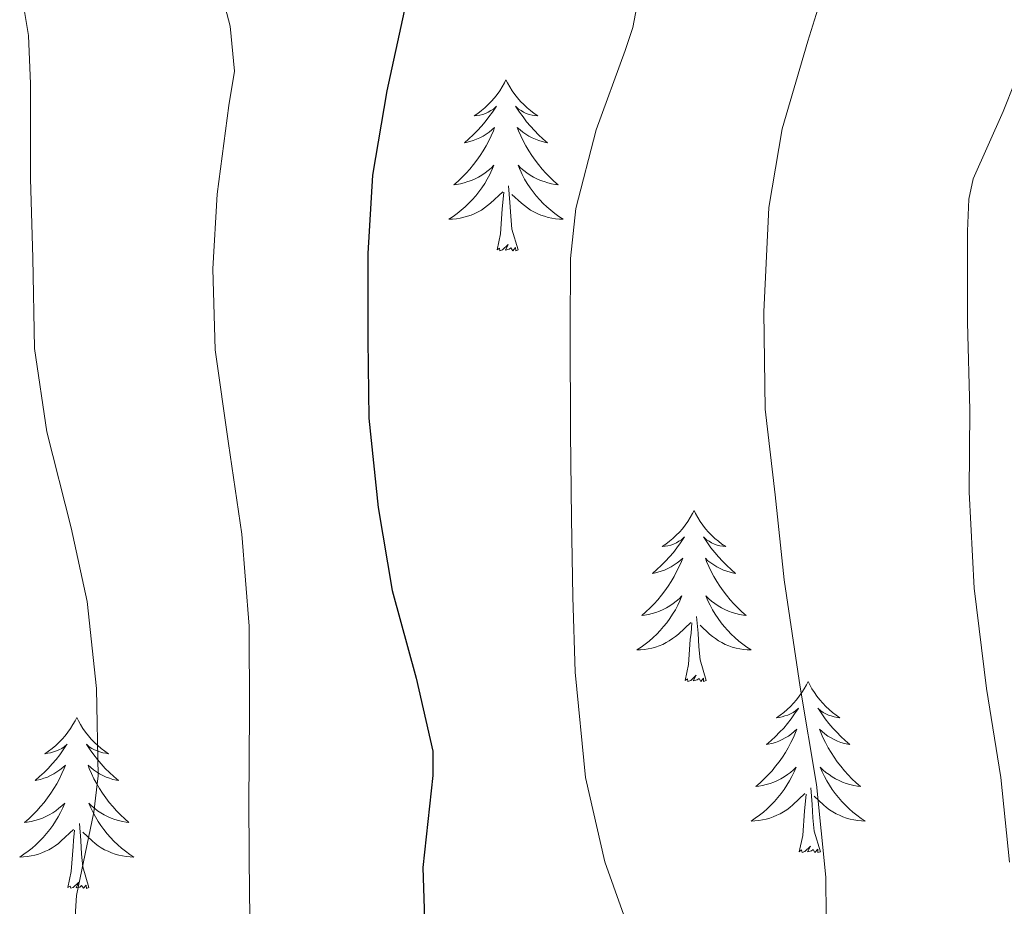
# Model space of a CAD drawing. Units: metres. Extents: x 545263 to 549738, y 4714307 to 4717307.
# Drawn here: x 546624 to 546693, y 4716518 to 4716580 of the extents above; entities that cross this region are included whole.
import ezdxf

# ---------------------------------------------------------------- set-up
doc = ezdxf.new("R2010")
doc.units = ezdxf.units.M
doc.header["$MEASUREMENT"] = 0
for name, color, linetype, lineweight in [('Level 36', 19, 'Continuous', 40), ('Level 4', 36, 'Continuous', 30), ('Level 5', 36, 'Continuous', 0)]:
    doc.layers.add(name, color=color, linetype=linetype, lineweight=lineweight)

msp = doc.modelspace()

# ---------------------------------------------------------------- linework, layer by layer
at = {"layer": 'Level 36', "color": 92, "linetype": 'Continuous', "lineweight": 0}
for points in [[(546657.88, 4716575.71, 0.01), (546657.77, 4716575.49, 0.01), (546657.61, 4716575.21, 0.01), (546657.45, 4716574.95, 0.01), (546657.26, 4716574.69, 0.01), (546657.07, 4716574.44, 0.01), (546656.86, 4716574.2, 0.01), (546656.64, 4716573.98, 0.01), (546656.41, 4716573.76, 0.01), (546656.17, 4716573.56, 0.01), (546655.92, 4716573.37, 0.01), (546655.66, 4716573.19, 0.01), (546655.86, 4716573.21, 0.01), (546656.06, 4716573.25, 0.01), (546656.26, 4716573.3, 0.01), (546656.46, 4716573.37, 0.01), (546656.65, 4716573.46, 0.01), (546656.83, 4716573.56, 0.01), (546657, 4716573.67, 0.01), (546657.21, 4716573.86, 0.01), (546657.17, 4716573.8, 0.01), (546656.94, 4716573.45, 0.01), (546656.69, 4716573.12, 0.01), (546656.44, 4716572.79, 0.01), (546656.17, 4716572.47, 0.01), (546655.89, 4716572.17, 0.01), (546655.6, 4716571.87, 0.01), (546655.3, 4716571.59, 0.01), (546654.98, 4716571.32, 0.01), (546655.11, 4716571.34, 0.01), (546655.35, 4716571.4, 0.01), (546655.59, 4716571.47, 0.01), (546655.83, 4716571.56, 0.01), (546656.06, 4716571.66, 0.01), (546656.28, 4716571.78, 0.01), (546656.5, 4716571.91, 0.01), (546656.71, 4716572.06, 0.01), (546656.9, 4716572.22, 0.01), (546657.09, 4716572.39, 0.01), (546657, 4716572.16, 0.01), (546656.85, 4716571.8, 0.01), (546656.68, 4716571.45, 0.01), (546656.49, 4716571.1, 0.01), (546656.29, 4716570.76, 0.01), (546656.08, 4716570.43, 0.01), (546655.85, 4716570.11, 0.01), (546655.61, 4716569.8, 0.01), (546655.36, 4716569.49, 0.01), (546655.1, 4716569.2, 0.01), (546654.82, 4716568.92, 0.01), (546654.54, 4716568.65, 0.01), (546654.24, 4716568.39, 0.01), (546654.44, 4716568.42, 0.01), (546654.7, 4716568.46, 0.01), (546654.96, 4716568.53, 0.01), (546655.22, 4716568.61, 0.01), (546655.48, 4716568.7, 0.01), (546655.73, 4716568.81, 0.01), (546655.97, 4716568.93, 0.01), (546656.2, 4716569.07, 0.01), (546656.43, 4716569.22, 0.01), (546656.64, 4716569.38, 0.01), (546656.85, 4716569.56, 0.01), (546657.04, 4716569.75, 0.01), (546656.9, 4716569.42, 0.01)], [(546657.88, 4716575.71, 0.01), (546657.99, 4716575.49, 0.01), (546658.15, 4716575.21, 0.01), (546658.31, 4716574.95, 0.01), (546658.5, 4716574.69, 0.01), (546658.69, 4716574.44, 0.01), (546658.9, 4716574.2, 0.01), (546659.12, 4716573.98, 0.01), (546659.35, 4716573.76, 0.01), (546659.59, 4716573.56, 0.01), (546659.84, 4716573.37, 0.01), (546660.1, 4716573.19, 0.01), (546659.9, 4716573.21, 0.01), (546659.7, 4716573.25, 0.01), (546659.5, 4716573.3, 0.01), (546659.3, 4716573.37, 0.01), (546659.11, 4716573.46, 0.01), (546658.93, 4716573.56, 0.01), (546658.76, 4716573.67, 0.01), (546658.55, 4716573.86, 0.01), (546658.59, 4716573.8, 0.01), (546658.82, 4716573.45, 0.01), (546659.07, 4716573.12, 0.01), (546659.32, 4716572.79, 0.01), (546659.59, 4716572.47, 0.01), (546659.87, 4716572.17, 0.01), (546660.16, 4716571.87, 0.01), (546660.46, 4716571.59, 0.01), (546660.78, 4716571.32, 0.01), (546660.65, 4716571.34, 0.01), (546660.41, 4716571.4, 0.01), (546660.17, 4716571.47, 0.01), (546659.93, 4716571.56, 0.01), (546659.7, 4716571.66, 0.01), (546659.48, 4716571.78, 0.01), (546659.26, 4716571.91, 0.01), (546659.05, 4716572.06, 0.01), (546658.86, 4716572.22, 0.01), (546658.67, 4716572.39, 0.01), (546658.76, 4716572.16, 0.01), (546658.91, 4716571.8, 0.01), (546659.08, 4716571.45, 0.01), (546659.27, 4716571.1, 0.01), (546659.47, 4716570.76, 0.01), (546659.68, 4716570.43, 0.01), (546659.91, 4716570.11, 0.01), (546660.15, 4716569.8, 0.01), (546660.4, 4716569.49, 0.01), (546660.66, 4716569.2, 0.01), (546660.94, 4716568.92, 0.01), (546661.22, 4716568.65, 0.01), (546661.52, 4716568.39, 0.01), (546661.32, 4716568.42, 0.01), (546661.06, 4716568.46, 0.01), (546660.8, 4716568.53, 0.01), (546660.54, 4716568.61, 0.01), (546660.28, 4716568.7, 0.01), (546660.03, 4716568.81, 0.01), (546659.79, 4716568.93, 0.01), (546659.56, 4716569.07, 0.01), (546659.33, 4716569.22, 0.01), (546659.12, 4716569.38, 0.01), (546658.91, 4716569.56, 0.01), (546658.72, 4716569.75, 0.01), (546658.86, 4716569.42, 0.01)], [(546656.901, 4716569.424, 0.01), (546656.751, 4716569.104, 0.01), (546656.581, 4716568.794, 0.01), (546656.401, 4716568.484, 0.01), (546656.2, 4716568.184, 0.01), (546655.99, 4716567.904, 0.01), (546655.77, 4716567.624, 0.01), (546655.53, 4716567.354, 0.01), (546655.28, 4716567.094, 0.01), (546655.03, 4716566.854, 0.01), (546654.76, 4716566.614, 0.01), (546654.48, 4716566.394, 0.01), (546654.19, 4716566.184, 0.01), (546653.9, 4716565.994, 0.01), (546654.16, 4716566.004, 0.01), (546654.43, 4716566.024, 0.01), (546654.69, 4716566.074, 0.01), (546654.95, 4716566.124, 0.01), (546655.2, 4716566.204, 0.01), (546655.45, 4716566.284, 0.01), (546655.7, 4716566.384, 0.01), (546655.94, 4716566.504, 0.01), (546656.17, 4716566.634, 0.01), (546656.39, 4716566.784, 0.01), (546656.6, 4716566.944, 0.01), (546656.8, 4716567.104, 0.01), (546657.651, 4716567.904, 0.01)], [(546658.861, 4716569.424, 0.01), (546659.011, 4716569.104, 0.01), (546659.181, 4716568.794, 0.01), (546659.361, 4716568.483, 0.01), (546659.561, 4716568.183, 0.01), (546659.771, 4716567.903, 0.01), (546659.991, 4716567.623, 0.01), (546660.231, 4716567.353, 0.01), (546660.481, 4716567.093, 0.01), (546660.731, 4716566.853, 0.01), (546661.001, 4716566.613, 0.01), (546661.281, 4716566.393, 0.01), (546661.571, 4716566.183, 0.01), (546661.861, 4716565.993, 0.01), (546661.601, 4716566.003, 0.01), (546661.331, 4716566.023, 0.01), (546661.071, 4716566.073, 0.01), (546660.811, 4716566.123, 0.01), (546660.561, 4716566.203, 0.01), (546660.311, 4716566.283, 0.01), (546660.061, 4716566.383, 0.01), (546659.821, 4716566.503, 0.01), (546659.591, 4716566.633, 0.01), (546659.371, 4716566.783, 0.01), (546659.161, 4716566.943, 0.01), (546658.961, 4716567.103, 0.01), (546658.301, 4716567.724, 0.01)], [(546658.73, 4716563.86, 0.01), (546658.3, 4716565.3, 0.01), (546658.21, 4716566.2, 0.01), (546658.16, 4716567.15, 0.01), (546658.06, 4716568.31, 0.01)], [(546657.26, 4716563.86, 0.01), (546657.51, 4716564.97, 0.01), (546657.62, 4716566.72, 0.01), (546657.67, 4716567.15, 0.01), (546657.73, 4716567.87, 0.01)], [(546658.73, 4716563.86, 0.01), (546658.56, 4716563.79, 0.01), (546658.54, 4716564.03, 0.01), (546658.35, 4716563.8, 0.01), (546658.23, 4716564.01, 0.01), (546658.11, 4716563.9, 0.01), (546657.84, 4716563.84, 0.01), (546658.03, 4716564.24, 0.01), (546657.65, 4716563.86, 0.01), (546657.46, 4716563.8, 0.01), (546657.42, 4716563.97, 0.01), (546657.26, 4716563.86, 0.01)], [(546670.99, 4716545.7, 0.01), (546670.88, 4716545.48, 0.01), (546670.72, 4716545.2, 0.01), (546670.55, 4716544.94, 0.01), (546670.37, 4716544.68, 0.01), (546670.18, 4716544.43, 0.01), (546669.97, 4716544.19, 0.01), (546669.75, 4716543.97, 0.01), (546669.52, 4716543.75, 0.01), (546669.28, 4716543.55, 0.01), (546669.03, 4716543.36, 0.01), (546668.77, 4716543.18, 0.01), (546668.97, 4716543.2, 0.01), (546669.17, 4716543.24, 0.01), (546669.37, 4716543.29, 0.01), (546669.57, 4716543.36, 0.01), (546669.76, 4716543.45, 0.01), (546669.94, 4716543.55, 0.01), (546670.11, 4716543.66, 0.01), (546670.32, 4716543.85, 0.01), (546670.28, 4716543.78, 0.01), (546670.04, 4716543.44, 0.01), (546669.8, 4716543.1, 0.01), (546669.55, 4716542.78, 0.01), (546669.28, 4716542.46, 0.01), (546669, 4716542.16, 0.01), (546668.71, 4716541.86, 0.01), (546668.4, 4716541.58, 0.01), (546668.09, 4716541.31, 0.01), (546668.21, 4716541.33, 0.01), (546668.46, 4716541.39, 0.01), (546668.7, 4716541.46, 0.01), (546668.94, 4716541.55, 0.01), (546669.17, 4716541.65, 0.01), (546669.39, 4716541.77, 0.01), (546669.61, 4716541.9, 0.01), (546669.82, 4716542.05, 0.01), (546670.01, 4716542.2, 0.01), (546670.2, 4716542.38, 0.01), (546670.11, 4716542.15, 0.01), (546669.96, 4716541.79, 0.01), (546669.78, 4716541.44, 0.01), (546669.6, 4716541.09, 0.01), (546669.4, 4716540.75, 0.01), (546669.19, 4716540.42, 0.01), (546668.96, 4716540.1, 0.01), (546668.72, 4716539.79, 0.01), (546668.47, 4716539.48, 0.01), (546668.21, 4716539.19, 0.01), (546667.93, 4716538.91, 0.01), (546667.64, 4716538.64, 0.01), (546667.35, 4716538.38, 0.01), (546667.54, 4716538.41, 0.01), (546667.81, 4716538.45, 0.01), (546668.07, 4716538.52, 0.01), (546668.33, 4716538.6, 0.01), (546668.59, 4716538.69, 0.01), (546668.84, 4716538.8, 0.01), (546669.08, 4716538.92, 0.01), (546669.31, 4716539.06, 0.01), (546669.54, 4716539.21, 0.01), (546669.75, 4716539.37, 0.01), (546669.96, 4716539.55, 0.01), (546670.15, 4716539.74, 0.01), (546670.01, 4716539.41, 0.01)], [(546670.99, 4716545.7, 0.01), (546671.1, 4716545.48, 0.01), (546671.25, 4716545.2, 0.01), (546671.42, 4716544.94, 0.01), (546671.6, 4716544.68, 0.01), (546671.8, 4716544.43, 0.01), (546672, 4716544.19, 0.01), (546672.22, 4716543.97, 0.01), (546672.45, 4716543.75, 0.01), (546672.69, 4716543.55, 0.01), (546672.94, 4716543.36, 0.01), (546673.2, 4716543.18, 0.01), (546673.01, 4716543.2, 0.01), (546672.8, 4716543.24, 0.01), (546672.6, 4716543.29, 0.01), (546672.41, 4716543.36, 0.01), (546672.22, 4716543.45, 0.01), (546672.04, 4716543.55, 0.01), (546671.86, 4716543.66, 0.01), (546671.66, 4716543.85, 0.01), (546671.7, 4716543.78, 0.01), (546671.93, 4716543.44, 0.01), (546672.17, 4716543.1, 0.01), (546672.43, 4716542.78, 0.01), (546672.7, 4716542.46, 0.01), (546672.98, 4716542.16, 0.01), (546673.27, 4716541.86, 0.01), (546673.57, 4716541.58, 0.01), (546673.89, 4716541.31, 0.01), (546673.76, 4716541.33, 0.01), (546673.52, 4716541.39, 0.01), (546673.27, 4716541.46, 0.01), (546673.04, 4716541.55, 0.01), (546672.81, 4716541.65, 0.01), (546672.58, 4716541.77, 0.01), (546672.37, 4716541.9, 0.01), (546672.16, 4716542.05, 0.01), (546671.96, 4716542.2, 0.01), (546671.78, 4716542.38, 0.01), (546671.86, 4716542.15, 0.01), (546672.02, 4716541.79, 0.01), (546672.19, 4716541.44, 0.01), (546672.38, 4716541.09, 0.01), (546672.58, 4716540.75, 0.01), (546672.79, 4716540.42, 0.01), (546673.02, 4716540.1, 0.01), (546673.26, 4716539.79, 0.01), (546673.51, 4716539.48, 0.01), (546673.77, 4716539.19, 0.01), (546674.04, 4716538.91, 0.01), (546674.33, 4716538.64, 0.01), (546674.63, 4716538.38, 0.01), (546674.43, 4716538.41, 0.01), (546674.17, 4716538.45, 0.01), (546673.9, 4716538.52, 0.01), (546673.64, 4716538.6, 0.01), (546673.39, 4716538.69, 0.01), (546673.14, 4716538.8, 0.01), (546672.9, 4716538.92, 0.01), (546672.67, 4716539.06, 0.01), (546672.44, 4716539.21, 0.01), (546672.22, 4716539.37, 0.01), (546672.02, 4716539.55, 0.01), (546671.82, 4716539.74, 0.01), (546671.96, 4716539.41, 0.01)], [(546670.01, 4716539.41, 0.01), (546669.86, 4716539.09, 0.01), (546669.69, 4716538.78, 0.01), (546669.499, 4716538.47, 0.01), (546669.309, 4716538.17, 0.01), (546669.099, 4716537.88, 0.01), (546668.869, 4716537.61, 0.01), (546668.639, 4716537.34, 0.01), (546668.389, 4716537.08, 0.01), (546668.139, 4716536.84, 0.01), (546667.869, 4716536.6, 0.01), (546667.589, 4716536.38, 0.01), (546667.299, 4716536.17, 0.01), (546667.009, 4716535.98, 0.01), (546667.269, 4716535.99, 0.01), (546667.539, 4716536.01, 0.01), (546667.799, 4716536.06, 0.01), (546668.059, 4716536.11, 0.01), (546668.309, 4716536.18, 0.01), (546668.559, 4716536.27, 0.01), (546668.809, 4716536.37, 0.01), (546669.039, 4716536.49, 0.01), (546669.269, 4716536.62, 0.01), (546669.499, 4716536.77, 0.01), (546669.709, 4716536.92, 0.01), (546669.909, 4716537.09, 0.01), (546670.76, 4716537.889, 0.01)], [(546671.96, 4716539.409, 0.01), (546672.12, 4716539.089, 0.01), (546672.29, 4716538.779, 0.01), (546672.47, 4716538.469, 0.01), (546672.67, 4716538.169, 0.01), (546672.88, 4716537.879, 0.01), (546673.1, 4716537.609, 0.01), (546673.34, 4716537.339, 0.01), (546673.58, 4716537.079, 0.01), (546673.84, 4716536.839, 0.01), (546674.11, 4716536.599, 0.01), (546674.39, 4716536.379, 0.01), (546674.68, 4716536.169, 0.01), (546674.97, 4716535.979, 0.01), (546674.7, 4716535.989, 0.01), (546674.44, 4716536.009, 0.01), (546674.18, 4716536.059, 0.01), (546673.92, 4716536.109, 0.01), (546673.66, 4716536.179, 0.01), (546673.41, 4716536.269, 0.01), (546673.17, 4716536.369, 0.01), (546672.93, 4716536.489, 0.01), (546672.7, 4716536.619, 0.01), (546672.48, 4716536.769, 0.01), (546672.27, 4716536.919, 0.01), (546672.06, 4716537.089, 0.01), (546671.41, 4716537.709, 0.01)], [(546670.37, 4716533.84, 0.01), (546670.61, 4716534.96, 0.01), (546670.73, 4716536.7, 0.01), (546670.78, 4716537.14, 0.01), (546670.84, 4716537.86, 0.01)], [(546671.84, 4716533.84, 0.01), (546671.41, 4716535.28, 0.01), (546671.32, 4716536.19, 0.01), (546671.27, 4716537.14, 0.01), (546671.17, 4716538.3, 0.01)], [(546671.84, 4716533.84, 0.01), (546671.66, 4716533.78, 0.01), (546671.65, 4716534.02, 0.01), (546671.46, 4716533.79, 0.01), (546671.34, 4716534, 0.01), (546671.21, 4716533.89, 0.01), (546670.94, 4716533.83, 0.01), (546671.14, 4716534.23, 0.01), (546670.76, 4716533.85, 0.01), (546670.57, 4716533.79, 0.01), (546670.53, 4716533.96, 0.01), (546670.37, 4716533.84, 0.01)], [(546678.95, 4716533.78, 0.01), (546678.84, 4716533.56, 0.01), (546678.68, 4716533.28, 0.01), (546678.51, 4716533.02, 0.01), (546678.33, 4716532.76, 0.01), (546678.14, 4716532.51, 0.01), (546677.93, 4716532.27, 0.01), (546677.71, 4716532.05, 0.01), (546677.48, 4716531.83, 0.01), (546677.24, 4716531.63, 0.01), (546676.99, 4716531.44, 0.01), (546676.73, 4716531.26, 0.01), (546676.93, 4716531.28, 0.01), (546677.13, 4716531.32, 0.01), (546677.33, 4716531.38, 0.01), (546677.53, 4716531.44, 0.01), (546677.72, 4716531.53, 0.01), (546677.9, 4716531.63, 0.01), (546678.07, 4716531.74, 0.01), (546678.28, 4716531.93, 0.01), (546678.24, 4716531.87, 0.01), (546678, 4716531.52, 0.01), (546677.76, 4716531.18, 0.01), (546677.51, 4716530.86, 0.01), (546677.24, 4716530.54, 0.01), (546676.96, 4716530.24, 0.01), (546676.67, 4716529.94, 0.01), (546676.36, 4716529.66, 0.01), (546676.05, 4716529.39, 0.01), (546676.17, 4716529.41, 0.01), (546676.42, 4716529.47, 0.01), (546676.66, 4716529.54, 0.01), (546676.9, 4716529.63, 0.01), (546677.13, 4716529.74, 0.01), (546677.35, 4716529.85, 0.01), (546677.57, 4716529.98, 0.01), (546677.78, 4716530.13, 0.01), (546677.97, 4716530.29, 0.01), (546678.16, 4716530.46, 0.01), (546678.07, 4716530.23, 0.01), (546677.92, 4716529.87, 0.01), (546677.74, 4716529.52, 0.01), (546677.56, 4716529.17, 0.01), (546677.36, 4716528.83, 0.01), (546677.15, 4716528.5, 0.01), (546676.92, 4716528.18, 0.01), (546676.68, 4716527.87, 0.01), (546676.43, 4716527.56, 0.01), (546676.17, 4716527.27, 0.01), (546675.89, 4716526.99, 0.01), (546675.6, 4716526.72, 0.01), (546675.31, 4716526.46, 0.01), (546675.5, 4716526.49, 0.01), (546675.77, 4716526.54, 0.01), (546676.03, 4716526.6, 0.01), (546676.29, 4716526.68, 0.01), (546676.55, 4716526.77, 0.01), (546676.8, 4716526.88, 0.01), (546677.04, 4716527, 0.01), (546677.27, 4716527.14, 0.01), (546677.5, 4716527.29, 0.01), (546677.71, 4716527.45, 0.01), (546677.92, 4716527.63, 0.01), (546678.11, 4716527.82, 0.01), (546677.97, 4716527.49, 0.01)], [(546678.95, 4716533.78, 0.01), (546679.06, 4716533.56, 0.01), (546679.21, 4716533.28, 0.01), (546679.38, 4716533.02, 0.01), (546679.56, 4716532.76, 0.01), (546679.76, 4716532.51, 0.01), (546679.96, 4716532.27, 0.01), (546680.18, 4716532.05, 0.01), (546680.41, 4716531.83, 0.01), (546680.65, 4716531.63, 0.01), (546680.9, 4716531.44, 0.01), (546681.16, 4716531.26, 0.01), (546680.97, 4716531.28, 0.01), (546680.76, 4716531.32, 0.01), (546680.56, 4716531.38, 0.01), (546680.37, 4716531.44, 0.01), (546680.18, 4716531.53, 0.01), (546680, 4716531.63, 0.01), (546679.82, 4716531.74, 0.01), (546679.62, 4716531.93, 0.01), (546679.66, 4716531.87, 0.01), (546679.89, 4716531.52, 0.01), (546680.13, 4716531.18, 0.01), (546680.39, 4716530.86, 0.01), (546680.66, 4716530.54, 0.01), (546680.94, 4716530.24, 0.01), (546681.23, 4716529.94, 0.01), (546681.53, 4716529.66, 0.01), (546681.85, 4716529.39, 0.01), (546681.72, 4716529.41, 0.01), (546681.48, 4716529.47, 0.01), (546681.23, 4716529.54, 0.01), (546681, 4716529.63, 0.01), (546680.77, 4716529.74, 0.01), (546680.54, 4716529.85, 0.01), (546680.33, 4716529.98, 0.01), (546680.12, 4716530.13, 0.01), (546679.92, 4716530.29, 0.01), (546679.74, 4716530.46, 0.01), (546679.82, 4716530.23, 0.01), (546679.98, 4716529.87, 0.01), (546680.15, 4716529.52, 0.01), (546680.34, 4716529.17, 0.01), (546680.54, 4716528.83, 0.01), (546680.75, 4716528.5, 0.01), (546680.98, 4716528.18, 0.01), (546681.22, 4716527.87, 0.01), (546681.47, 4716527.56, 0.01), (546681.73, 4716527.27, 0.01), (546682, 4716526.99, 0.01), (546682.29, 4716526.72, 0.01), (546682.59, 4716526.46, 0.01), (546682.39, 4716526.49, 0.01), (546682.13, 4716526.54, 0.01), (546681.86, 4716526.6, 0.01), (546681.6, 4716526.68, 0.01), (546681.35, 4716526.77, 0.01), (546681.1, 4716526.88, 0.01), (546680.86, 4716527, 0.01), (546680.63, 4716527.14, 0.01), (546680.4, 4716527.29, 0.01), (546680.18, 4716527.45, 0.01), (546679.98, 4716527.63, 0.01), (546679.78, 4716527.82, 0.01), (546679.92, 4716527.49, 0.01)], [(546627.96, 4716531.27, 0.01), (546627.85, 4716531.05, 0.01), (546627.69, 4716530.78, 0.01), (546627.52, 4716530.51, 0.01), (546627.34, 4716530.25, 0.01), (546627.15, 4716530, 0.01), (546626.94, 4716529.77, 0.01), (546626.72, 4716529.54, 0.01), (546626.49, 4716529.32, 0.01), (546626.25, 4716529.12, 0.01), (546626, 4716528.93, 0.01), (546625.74, 4716528.75, 0.01), (546625.94, 4716528.78, 0.01), (546626.14, 4716528.81, 0.01), (546626.34, 4716528.87, 0.01), (546626.54, 4716528.94, 0.01), (546626.72, 4716529.02, 0.01), (546626.91, 4716529.12, 0.01), (546627.08, 4716529.23, 0.01), (546627.28, 4716529.42, 0.01), (546627.24, 4716529.36, 0.01), (546627.01, 4716529.01, 0.01), (546626.77, 4716528.68, 0.01), (546626.52, 4716528.35, 0.01), (546626.25, 4716528.04, 0.01), (546625.97, 4716527.73, 0.01), (546625.68, 4716527.44, 0.01), (546625.37, 4716527.15, 0.01), (546625.06, 4716526.88, 0.01), (546625.18, 4716526.91, 0.01), (546625.43, 4716526.96, 0.01), (546625.67, 4716527.04, 0.01), (546625.91, 4716527.12, 0.01), (546626.14, 4716527.23, 0.01), (546626.36, 4716527.35, 0.01), (546626.58, 4716527.48, 0.01), (546626.78, 4716527.62, 0.01), (546626.98, 4716527.78, 0.01), (546627.17, 4716527.95, 0.01), (546627.08, 4716527.73, 0.01), (546626.92, 4716527.37, 0.01), (546626.75, 4716527.01, 0.01), (546626.57, 4716526.66, 0.01), (546626.37, 4716526.32, 0.01), (546626.16, 4716525.99, 0.01), (546625.93, 4716525.67, 0.01), (546625.69, 4716525.36, 0.01), (546625.44, 4716525.06, 0.01), (546625.18, 4716524.76, 0.01), (546624.9, 4716524.48, 0.01), (546624.61, 4716524.21, 0.01), (546624.32, 4716523.96, 0.01), (546624.51, 4716523.98, 0.01), (546624.78, 4716524.03, 0.01), (546625.04, 4716524.09, 0.01), (546625.3, 4716524.17, 0.01), (546625.56, 4716524.26, 0.01), (546625.8, 4716524.37, 0.01), (546626.04, 4716524.5, 0.01), (546626.28, 4716524.63, 0.01), (546626.5, 4716524.78, 0.01), (546626.72, 4716524.95, 0.01), (546626.93, 4716525.12, 0.01), (546627.12, 4716525.31, 0.01), (546626.98, 4716524.98, 0.01)], [(546627.96, 4716531.27, 0.01), (546628.07, 4716531.05, 0.01), (546628.22, 4716530.78, 0.01), (546628.39, 4716530.51, 0.01), (546628.57, 4716530.25, 0.01), (546628.77, 4716530, 0.01), (546628.97, 4716529.77, 0.01), (546629.19, 4716529.54, 0.01), (546629.42, 4716529.32, 0.01), (546629.66, 4716529.12, 0.01), (546629.91, 4716528.93, 0.01), (546630.17, 4716528.75, 0.01), (546629.98, 4716528.78, 0.01), (546629.77, 4716528.81, 0.01), (546629.57, 4716528.87, 0.01), (546629.38, 4716528.94, 0.01), (546629.19, 4716529.02, 0.01), (546629.01, 4716529.12, 0.01), (546628.83, 4716529.23, 0.01), (546628.63, 4716529.42, 0.01), (546628.67, 4716529.36, 0.01), (546628.9, 4716529.01, 0.01), (546629.14, 4716528.68, 0.01), (546629.4, 4716528.35, 0.01), (546629.67, 4716528.04, 0.01), (546629.95, 4716527.73, 0.01), (546630.24, 4716527.44, 0.01), (546630.54, 4716527.15, 0.01), (546630.86, 4716526.88, 0.01), (546630.73, 4716526.91, 0.01), (546630.48, 4716526.96, 0.01), (546630.24, 4716527.04, 0.01), (546630.01, 4716527.12, 0.01), (546629.78, 4716527.23, 0.01), (546629.55, 4716527.35, 0.01), (546629.34, 4716527.48, 0.01), (546629.13, 4716527.62, 0.01), (546628.93, 4716527.78, 0.01), (546628.75, 4716527.95, 0.01), (546628.83, 4716527.73, 0.01), (546628.99, 4716527.37, 0.01), (546629.16, 4716527.01, 0.01), (546629.35, 4716526.66, 0.01), (546629.55, 4716526.32, 0.01), (546629.76, 4716525.99, 0.01), (546629.98, 4716525.67, 0.01), (546630.22, 4716525.36, 0.01), (546630.48, 4716525.06, 0.01), (546630.74, 4716524.76, 0.01), (546631.01, 4716524.48, 0.01), (546631.3, 4716524.21, 0.01), (546631.6, 4716523.96, 0.01), (546631.4, 4716523.98, 0.01), (546631.14, 4716524.03, 0.01), (546630.87, 4716524.09, 0.01), (546630.61, 4716524.17, 0.01), (546630.36, 4716524.26, 0.01), (546630.11, 4716524.37, 0.01), (546629.87, 4716524.5, 0.01), (546629.64, 4716524.63, 0.01), (546629.41, 4716524.78, 0.01), (546629.19, 4716524.95, 0.01), (546628.99, 4716525.12, 0.01), (546628.79, 4716525.31, 0.01), (546628.93, 4716524.98, 0.01)], [(546677.97, 4716527.487, 0.01), (546677.82, 4716527.167, 0.01), (546677.65, 4716526.857, 0.01), (546677.459, 4716526.547, 0.01), (546677.269, 4716526.248, 0.01), (546677.059, 4716525.968, 0.01), (546676.829, 4716525.688, 0.01), (546676.599, 4716525.418, 0.01), (546676.349, 4716525.158, 0.01), (546676.099, 4716524.918, 0.01), (546675.829, 4716524.678, 0.01), (546675.549, 4716524.458, 0.01), (546675.259, 4716524.248, 0.01), (546674.969, 4716524.058, 0.01), (546675.229, 4716524.068, 0.01), (546675.499, 4716524.098, 0.01), (546675.759, 4716524.138, 0.01), (546676.019, 4716524.188, 0.01), (546676.269, 4716524.258, 0.01), (546676.519, 4716524.348, 0.01), (546676.769, 4716524.458, 0.01), (546676.999, 4716524.567, 0.01), (546677.229, 4716524.697, 0.01), (546677.459, 4716524.847, 0.01), (546677.669, 4716524.997, 0.01), (546677.869, 4716525.177, 0.01), (546678.72, 4716525.967, 0.01)], [(546679.92, 4716527.487, 0.01), (546680.08, 4716527.167, 0.01), (546680.25, 4716526.857, 0.01), (546680.43, 4716526.547, 0.01), (546680.63, 4716526.247, 0.01), (546680.84, 4716525.967, 0.01), (546681.06, 4716525.687, 0.01), (546681.3, 4716525.417, 0.01), (546681.54, 4716525.157, 0.01), (546681.8, 4716524.917, 0.01), (546682.07, 4716524.676, 0.01), (546682.35, 4716524.456, 0.01), (546682.64, 4716524.246, 0.01), (546682.93, 4716524.056, 0.01), (546682.66, 4716524.066, 0.01), (546682.4, 4716524.096, 0.01), (546682.14, 4716524.136, 0.01), (546681.88, 4716524.186, 0.01), (546681.62, 4716524.257, 0.01), (546681.37, 4716524.347, 0.01), (546681.13, 4716524.457, 0.01), (546680.89, 4716524.567, 0.01), (546680.66, 4716524.697, 0.01), (546680.44, 4716524.847, 0.01), (546680.23, 4716524.997, 0.01), (546680.02, 4716525.177, 0.01), (546679.37, 4716525.797, 0.01)], [(546679.8, 4716521.92, 0.01), (546679.37, 4716523.36, 0.01), (546679.28, 4716524.27, 0.01), (546679.23, 4716525.22, 0.01), (546679.13, 4716526.38, 0.01)], [(546678.33, 4716521.92, 0.01), (546678.57, 4716523.04, 0.01), (546678.69, 4716524.78, 0.01), (546678.74, 4716525.22, 0.01), (546678.8, 4716525.94, 0.01)], [(546626.982, 4716524.978, 0.01), (546626.822, 4716524.658, 0.01), (546626.662, 4716524.348, 0.01), (546626.472, 4716524.038, 0.01), (546626.282, 4716523.748, 0.01), (546626.072, 4716523.458, 0.01), (546625.841, 4716523.178, 0.01), (546625.611, 4716522.908, 0.01), (546625.361, 4716522.658, 0.01), (546625.101, 4716522.408, 0.01), (546624.841, 4716522.178, 0.01), (546624.561, 4716521.948, 0.01), (546624.271, 4716521.738, 0.01), (546623.981, 4716521.548, 0.01), (546624.241, 4716521.558, 0.01), (546624.501, 4716521.588, 0.01), (546624.771, 4716521.628, 0.01), (546625.031, 4716521.688, 0.01), (546625.281, 4716521.758, 0.01), (546625.531, 4716521.838, 0.01), (546625.781, 4716521.948, 0.01), (546626.011, 4716522.058, 0.01), (546626.241, 4716522.198, 0.01), (546626.462, 4716522.338, 0.01), (546626.682, 4716522.498, 0.01), (546626.882, 4716522.668, 0.01), (546627.732, 4716523.467, 0.01)], [(546628.932, 4716524.977, 0.01), (546629.092, 4716524.657, 0.01), (546629.262, 4716524.347, 0.01), (546629.442, 4716524.037, 0.01), (546629.642, 4716523.747, 0.01), (546629.852, 4716523.457, 0.01), (546630.072, 4716523.177, 0.01), (546630.312, 4716522.907, 0.01), (546630.552, 4716522.657, 0.01), (546630.812, 4716522.407, 0.01), (546631.082, 4716522.177, 0.01), (546631.362, 4716521.947, 0.01), (546631.652, 4716521.737, 0.01), (546631.942, 4716521.547, 0.01), (546631.672, 4716521.557, 0.01), (546631.412, 4716521.587, 0.01), (546631.152, 4716521.627, 0.01), (546630.892, 4716521.687, 0.01), (546630.632, 4716521.757, 0.01), (546630.382, 4716521.837, 0.01), (546630.142, 4716521.947, 0.01), (546629.902, 4716522.057, 0.01), (546629.672, 4716522.197, 0.01), (546629.452, 4716522.337, 0.01), (546629.242, 4716522.497, 0.01), (546629.032, 4716522.667, 0.01), (546628.382, 4716523.287, 0.01)], [(546627.34, 4716519.42, 0.01), (546627.58, 4716520.54, 0.01), (546627.7, 4716522.28, 0.01), (546627.74, 4716522.71, 0.01), (546627.81, 4716523.43, 0.01)], [(546628.81, 4716519.42, 0.01), (546628.38, 4716520.86, 0.01), (546628.29, 4716521.76, 0.01), (546628.24, 4716522.71, 0.01), (546628.14, 4716523.88, 0.01)], [(546679.8, 4716521.92, 0.01), (546679.62, 4716521.86, 0.01), (546679.61, 4716522.1, 0.01), (546679.42, 4716521.87, 0.01), (546679.3, 4716522.08, 0.01), (546679.17, 4716521.97, 0.01), (546678.9, 4716521.92, 0.01), (546679.1, 4716522.31, 0.01), (546678.72, 4716521.93, 0.01), (546678.53, 4716521.87, 0.01), (546678.49, 4716522.04, 0.01), (546678.33, 4716521.92, 0.01)], [(546628.81, 4716519.42, 0.01), (546628.63, 4716519.35, 0.01), (546628.62, 4716519.59, 0.01), (546628.42, 4716519.37, 0.01), (546628.3, 4716519.57, 0.01), (546628.18, 4716519.46, 0.01), (546627.91, 4716519.41, 0.01), (546628.11, 4716519.8, 0.01), (546627.72, 4716519.42, 0.01), (546627.54, 4716519.37, 0.01), (546627.5, 4716519.53, 0.01), (546627.34, 4716519.42, 0.01)]]:
    msp.add_polyline3d(points, dxfattribs=at)
at = {"layer": 'Level 4', "color": 36, "linetype": 'Continuous', "lineweight": 30}
msp.add_polyline3d([(546650.79, 4716580.49, 775.01), (546649.58, 4716574.95, 775.01), (546648.57, 4716569.07, 775.01), (546648.25, 4716563.61, 775.01), (546648.25, 4716557.56, 775.01), (546648.33, 4716552.12, 775.01), (546648.97, 4716545.9, 775.01), (546649.94, 4716540.12, 775.01), (546651.62, 4716534.02, 775.01), (546652.78, 4716528.92, 775.01), (546652.78, 4716527.22, 775.01), (546652.09, 4716520.81, 775.01), (546652.3, 4716514.31, 775.01)], dxfattribs=at)
at = {"layer": 'Level 5', "color": 36, "linetype": 'Continuous', "lineweight": 0}
for points in [[(546637.079, 4716585.449, 770.01), (546638.659, 4716579.448, 770.01), (546638.949, 4716576.298, 770.01), (546638.568, 4716573.908, 770.01), (546637.748, 4716567.738, 770.01), (546637.447, 4716562.538, 770.01), (546637.607, 4716556.887, 770.01), (546638.536, 4716550.357, 770.01), (546639.476, 4716544.036, 770.01), (546639.985, 4716537.636, 770.01), (546639.994, 4716531.665, 770.01), (546639.964, 4716525.185, 770.01), (546639.993, 4716518.735, 770.01), (546640.153, 4716512.844, 770.01)], [(546667.16, 4716581.7, 780.01), (546666.73, 4716579.34, 780.01), (546666.2, 4716577.75, 780.01), (546664.18, 4716572.22, 780.01), (546662.76, 4716566.73, 780.01), (546662.38, 4716563.26, 780.01), (546662.36, 4716558.14, 780.01), (546662.38, 4716551.11, 780.01), (546662.46, 4716545.13, 780.01), (546662.54, 4716539.67, 780.01), (546662.7, 4716534.42, 780.01), (546663.43, 4716527.08, 780.01), (546664.78, 4716521.22, 780.01), (546666.7, 4716515.8, 780.01)], [(546624.18, 4716581.32, 765.01), (546624.6, 4716578.79, 765.01), (546624.73, 4716575.43, 765.01), (546624.73, 4716568.81, 765.01), (546624.89, 4716563.31, 765.01), (546625.02, 4716556.99, 765.01), (546625.88, 4716551.18, 765.01), (546627.56, 4716544.49, 765.01), (546628.68, 4716539.35, 765.01), (546629.34, 4716533.29, 765.01), (546629.45, 4716527.21, 765.01), (546629.14, 4716524.68, 765.01), (546627.93, 4716518.86, 765.01), (546627.69, 4716514.86, 765.01)], [(546679.735, 4716581, 785.01), (546678.925, 4716578.41, 785.01), (546677.144, 4716572.28, 785.01), (546676.203, 4716566.82, 785.01), (546675.853, 4716559.54, 785.01), (546675.942, 4716552.759, 785.01), (546676.651, 4716546.789, 785.01), (546677.271, 4716540.868, 785.01), (546678.39, 4716533.378, 785.01), (546679.53, 4716526.597, 785.01), (546680.169, 4716520.147, 785.01), (546680.229, 4716514.676, 785.01), (546680.228, 4716508.896, 785.01), (546680.248, 4716505.906, 785.01), (546680.297, 4716499.605, 785.01), (546680.517, 4716493.525, 785.01), (546680.776, 4716487.515, 785.01), (546681.046, 4716486.125, 785.01), (546682.336, 4716482.654, 785.01), (546683.156, 4716481.354, 785.01), (546684.706, 4716479.533, 785.01), (546685.876, 4716478.473, 785.01), (546688.966, 4716476.392, 785.01), (546693.106, 4716473.591, 785.01)], [(546694.97, 4716579.64, 790.01), (546692.55, 4716573.51, 790.01), (546690.44, 4716568.81, 790.01), (546690.14, 4716567.4, 790.01), (546690.06, 4716565.16, 790.01), (546690.06, 4716558.79, 790.01), (546690.22, 4716552.7, 790.01), (546690.18, 4716546.97, 790.01), (546690.52, 4716540.28, 790.01), (546691.37, 4716533.29, 790.01), (546692.38, 4716527.1, 790.01), (546692.98, 4716521.19, 790.01)]]:
    msp.add_polyline3d(points, dxfattribs=at)

doc.saveas('drawing.dxf')
